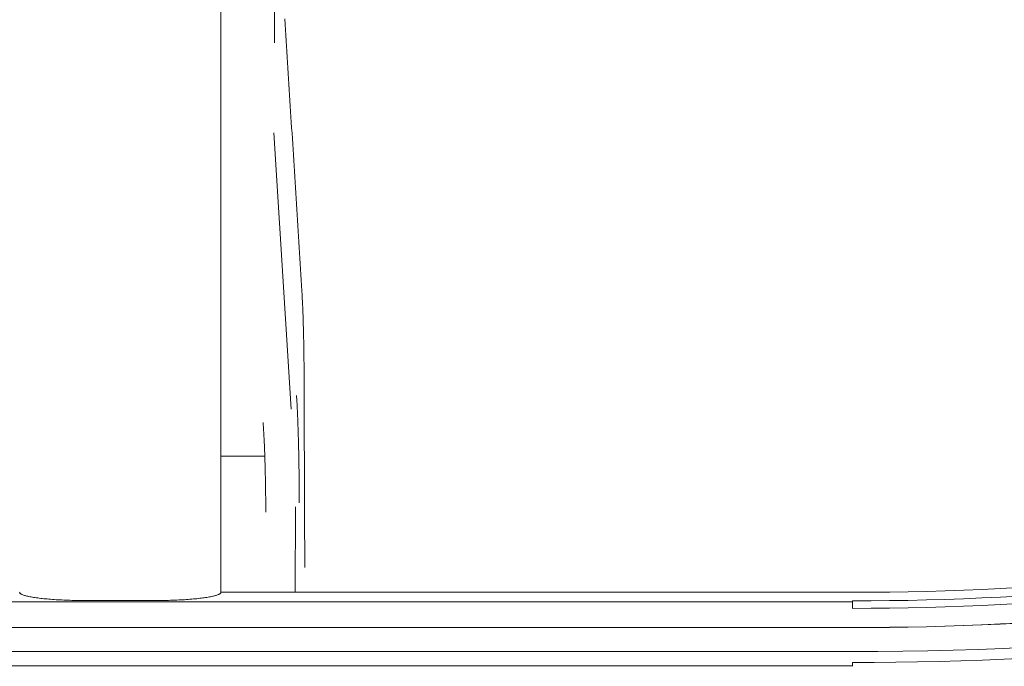
# Model space of a CAD drawing. Units: inches. Extents: x 0 to 6455, y 0 to 4604.
# Drawn here: x 1341 to 1370, y 3391 to 3411 of the extents above; entities that cross this region are included whole.
import ezdxf

# ---------------------------------------------------------------- set-up
doc = ezdxf.new("R2010")
doc.units = ezdxf.units.IN
doc.header["$MEASUREMENT"] = 0
doc.layers.add('LG-Product', color=3, linetype='Continuous')

msp = doc.modelspace()

# ---------------------------------------------------------------- linework, layer by layer
at = {"layer": 'LG-Product', "color": 3, "linetype": 'Continuous', "lineweight": 13}
for p, q in [((1348.373, 3409.904), (1348.383, 3427.977)), ((1348.35, 3407.216), (1348.875, 3398.963)), ((1346.773, 3397.562), (1348.083, 3397.562)), ((1348.993, 3393.5), (1348.995, 3396.049)), ((1342.77, 3393.253), (1344.771, 3393.253)), ((1342.77, 3393.253), (1344.771, 3393.253)), ((1346.773, 3393.5), (1365.625, 3393.5)), ((1346.773, 3393.5), (1365.625, 3393.5)), ((1365.625, 3393.216), (1321.593, 3393.216)), ((1321.593, 3393.216), (1365.625, 3393.216)), ((1321.593, 3392.447), (1365.625, 3392.447)), ((1321.593, 3392.447), (1365.625, 3392.447)), ((1365.625, 3391.73), (1321.593, 3391.73)), ((1365.625, 3391.73), (1321.593, 3391.73)), ((1365.625, 3391.309), (1321.593, 3391.309)), ((1321.593, 3391.309), (1365.625, 3391.309))]:
    msp.add_line(p, q, dxfattribs=at)
for points in [[(1346.773, 3410.814), (1346.773, 3410.451), (1346.773, 3410.088), (1346.773, 3409.726)], [(1346.773, 3410.814), (1346.773, 3410.451), (1346.773, 3410.088), (1346.773, 3409.726)], [(1348.682, 3410.615), (1348.692, 3410.453), (1348.702, 3410.291), (1348.712, 3410.128), (1348.722, 3409.966), (1348.732, 3409.803), (1348.742, 3409.641), (1348.753, 3409.479), (1348.763, 3409.316), (1348.773, 3409.154), (1348.783, 3408.992), (1348.793, 3408.829), (1348.803, 3408.667), (1348.814, 3408.504), (1348.824, 3408.342), (1348.834, 3408.18), (1348.844, 3408.017), (1348.854, 3407.855), (1348.864, 3407.693), (1348.875, 3407.53), (1348.885, 3407.368), (1348.895, 3407.205), (1348.905, 3407.043), (1348.915, 3406.881), (1348.925, 3406.718), (1348.935, 3406.556), (1348.946, 3406.394), (1348.956, 3406.231), (1348.966, 3406.069), (1348.976, 3405.906), (1348.986, 3405.744), (1348.996, 3405.582), (1349.007, 3405.419), (1349.017, 3405.257), (1349.027, 3405.095), (1349.037, 3404.932), (1349.047, 3404.77), (1349.057, 3404.607), (1349.067, 3404.445), (1349.078, 3404.283), (1349.088, 3404.12), (1349.098, 3403.958), (1349.108, 3403.796), (1349.118, 3403.633), (1349.128, 3403.471), (1349.139, 3403.309), (1349.149, 3403.146), (1349.159, 3402.984), (1349.169, 3402.821), (1349.179, 3402.659), (1349.189, 3402.497)], [(1346.773, 3409.726), (1346.773, 3409.399), (1346.773, 3409.072), (1346.773, 3408.745), (1346.773, 3408.418), (1346.773, 3408.091), (1346.773, 3407.765), (1346.773, 3407.438), (1346.773, 3407.112), (1346.773, 3406.786), (1346.773, 3406.46), (1346.773, 3406.134), (1346.773, 3405.808), (1346.773, 3405.482), (1346.773, 3405.156), (1346.773, 3404.831), (1346.773, 3404.505), (1346.773, 3404.18), (1346.773, 3403.854), (1346.773, 3403.529), (1346.773, 3403.204), (1346.773, 3402.879), (1346.773, 3402.554), (1346.773, 3402.229), (1346.773, 3401.904), (1346.773, 3401.58), (1346.773, 3401.255), (1346.773, 3400.931), (1346.773, 3400.607), (1346.773, 3400.282), (1346.773, 3399.958), (1346.773, 3399.634), (1346.773, 3399.31), (1346.773, 3398.987), (1346.773, 3398.663), (1346.773, 3398.34), (1346.773, 3398.016), (1346.773, 3397.693), (1346.773, 3397.37), (1346.773, 3397.047), (1346.773, 3396.724), (1346.773, 3396.401), (1346.773, 3396.078), (1346.773, 3395.755), (1346.773, 3395.433), (1346.773, 3395.111), (1346.773, 3394.788), (1346.773, 3394.466), (1346.773, 3394.144), (1346.773, 3393.822), (1346.773, 3393.5)], [(1346.773, 3409.726), (1346.773, 3409.399), (1346.773, 3409.072), (1346.773, 3408.745), (1346.773, 3408.418), (1346.773, 3408.091), (1346.773, 3407.765), (1346.773, 3407.438), (1346.773, 3407.112), (1346.773, 3406.786), (1346.773, 3406.46), (1346.773, 3406.134), (1346.773, 3405.808), (1346.773, 3405.482), (1346.773, 3405.156), (1346.773, 3404.831), (1346.773, 3404.505), (1346.773, 3404.18), (1346.773, 3403.854), (1346.773, 3403.529), (1346.773, 3403.204), (1346.773, 3402.879), (1346.773, 3402.554), (1346.773, 3402.229), (1346.773, 3401.904), (1346.773, 3401.58), (1346.773, 3401.255), (1346.773, 3400.931), (1346.773, 3400.607), (1346.773, 3400.282), (1346.773, 3399.958), (1346.773, 3399.634), (1346.773, 3399.31), (1346.773, 3398.987), (1346.773, 3398.663), (1346.773, 3398.34), (1346.773, 3398.016), (1346.773, 3397.693), (1346.773, 3397.37), (1346.773, 3397.047), (1346.773, 3396.724), (1346.773, 3396.401), (1346.773, 3396.078), (1346.773, 3395.755), (1346.773, 3395.433), (1346.773, 3395.111), (1346.773, 3394.788), (1346.773, 3394.466), (1346.773, 3394.144), (1346.773, 3393.822), (1346.773, 3393.5)], [(1349.258, 3399.771), (1349.257, 3399.837), (1349.257, 3399.903), (1349.257, 3399.968), (1349.256, 3400.033), (1349.256, 3400.098), (1349.256, 3400.162), (1349.255, 3400.226), (1349.255, 3400.289), (1349.254, 3400.353), (1349.253, 3400.415), (1349.253, 3400.478), (1349.252, 3400.539), (1349.251, 3400.601), (1349.25, 3400.662), (1349.249, 3400.722), (1349.248, 3400.782), (1349.247, 3400.842), (1349.246, 3400.901), (1349.245, 3400.96), (1349.244, 3401.018), (1349.243, 3401.076), (1349.242, 3401.133), (1349.24, 3401.189), (1349.239, 3401.245), (1349.238, 3401.301), (1349.236, 3401.356), (1349.235, 3401.411), (1349.233, 3401.465), (1349.232, 3401.518), (1349.23, 3401.571), (1349.229, 3401.623), (1349.227, 3401.675), (1349.225, 3401.726), (1349.224, 3401.776), (1349.222, 3401.826), (1349.22, 3401.875), (1349.218, 3401.924), (1349.216, 3401.972), (1349.214, 3402.02), (1349.212, 3402.066), (1349.21, 3402.112), (1349.208, 3402.158), (1349.206, 3402.203), (1349.203, 3402.247), (1349.201, 3402.29), (1349.199, 3402.333), (1349.197, 3402.375), (1349.194, 3402.416), (1349.192, 3402.457), (1349.189, 3402.497)], [(1349.276, 3394.243), (1349.275, 3394.353), (1349.275, 3394.463), (1349.275, 3394.573), (1349.274, 3394.683), (1349.274, 3394.794), (1349.273, 3394.904), (1349.273, 3395.014), (1349.272, 3395.124), (1349.272, 3395.235), (1349.272, 3395.345), (1349.271, 3395.455), (1349.271, 3395.565), (1349.27, 3395.676), (1349.27, 3395.786), (1349.27, 3395.896), (1349.269, 3396.007), (1349.269, 3396.117), (1349.268, 3396.228), (1349.268, 3396.338), (1349.268, 3396.449), (1349.267, 3396.559), (1349.267, 3396.67), (1349.267, 3396.78), (1349.266, 3396.891), (1349.266, 3397.001), (1349.265, 3397.112), (1349.265, 3397.222), (1349.265, 3397.333), (1349.264, 3397.443), (1349.264, 3397.554), (1349.264, 3397.665), (1349.263, 3397.775), (1349.263, 3397.886), (1349.263, 3397.997), (1349.262, 3398.108), (1349.262, 3398.218), (1349.262, 3398.329), (1349.261, 3398.44), (1349.261, 3398.551), (1349.261, 3398.661), (1349.26, 3398.772), (1349.26, 3398.883), (1349.26, 3398.994), (1349.259, 3399.105), (1349.259, 3399.216), (1349.259, 3399.327), (1349.258, 3399.438), (1349.258, 3399.549), (1349.258, 3399.66), (1349.258, 3399.771)], [(1349.031, 3399.375), (1349.034, 3399.328), (1349.036, 3399.28), (1349.039, 3399.231), (1349.042, 3399.182), (1349.045, 3399.131), (1349.047, 3399.08), (1349.05, 3399.028), (1349.053, 3398.976), (1349.055, 3398.922), (1349.057, 3398.868), (1349.06, 3398.813), (1349.062, 3398.757), (1349.065, 3398.701), (1349.067, 3398.643), (1349.069, 3398.585), (1349.071, 3398.527), (1349.073, 3398.467), (1349.075, 3398.407), (1349.077, 3398.346), (1349.079, 3398.285), (1349.081, 3398.223), (1349.083, 3398.16), (1349.085, 3398.097), (1349.086, 3398.033), (1349.088, 3397.968), (1349.09, 3397.903), (1349.091, 3397.837), (1349.093, 3397.77), (1349.094, 3397.703), (1349.096, 3397.635), (1349.097, 3397.567), (1349.098, 3397.498), (1349.1, 3397.429), (1349.101, 3397.359), (1349.102, 3397.288), (1349.103, 3397.217), (1349.104, 3397.145), (1349.105, 3397.073), (1349.106, 3397), (1349.107, 3396.927), (1349.108, 3396.854), (1349.108, 3396.779), (1349.109, 3396.705), (1349.11, 3396.63), (1349.11, 3396.554), (1349.111, 3396.478), (1349.111, 3396.402), (1349.112, 3396.325), (1349.112, 3396.247), (1349.112, 3396.17)], [(1348.113, 3395.896), (1348.113, 3395.961), (1348.112, 3396.026), (1348.112, 3396.09), (1348.112, 3396.153), (1348.111, 3396.217), (1348.111, 3396.28), (1348.11, 3396.342), (1348.109, 3396.405), (1348.108, 3396.466), (1348.108, 3396.528), (1348.107, 3396.589), (1348.106, 3396.649), (1348.105, 3396.709), (1348.104, 3396.769), (1348.103, 3396.828), (1348.102, 3396.887), (1348.1, 3396.946), (1348.099, 3397.003), (1348.098, 3397.061), (1348.097, 3397.118), (1348.095, 3397.174), (1348.094, 3397.23), (1348.092, 3397.286), (1348.091, 3397.341), (1348.089, 3397.395), (1348.087, 3397.449), (1348.085, 3397.502), (1348.084, 3397.555), (1348.082, 3397.608), (1348.08, 3397.659), (1348.078, 3397.71), (1348.076, 3397.761), (1348.074, 3397.811), (1348.072, 3397.861), (1348.07, 3397.91), (1348.067, 3397.958), (1348.065, 3398.005), (1348.063, 3398.053), (1348.061, 3398.099), (1348.058, 3398.145), (1348.056, 3398.19), (1348.053, 3398.235), (1348.051, 3398.279), (1348.048, 3398.322), (1348.045, 3398.364), (1348.043, 3398.406), (1348.04, 3398.448), (1348.037, 3398.488), (1348.034, 3398.528), (1348.031, 3398.567)], [(1370.588, 3393.64), (1370.039, 3393.611), (1369.489, 3393.585), (1368.939, 3393.563), (1368.388, 3393.544), (1367.836, 3393.528), (1367.284, 3393.516), (1366.732, 3393.507), (1366.179, 3393.502), (1365.625, 3393.5)], [(1370.588, 3393.64), (1370.039, 3393.611), (1369.489, 3393.585), (1368.939, 3393.563), (1368.388, 3393.544), (1367.836, 3393.528), (1367.284, 3393.516), (1366.732, 3393.507), (1366.179, 3393.502), (1365.625, 3393.5)], [(1342.77, 3393.253), (1342.707, 3393.253), (1342.644, 3393.253), (1342.581, 3393.254), (1342.518, 3393.255), (1342.455, 3393.256), (1342.392, 3393.257), (1342.33, 3393.259), (1342.269, 3393.261), (1342.208, 3393.263), (1342.148, 3393.265), (1342.088, 3393.268), (1342.029, 3393.271), (1341.971, 3393.274), (1341.914, 3393.277), (1341.857, 3393.28), (1341.801, 3393.284), (1341.746, 3393.288), (1341.692, 3393.292), (1341.64, 3393.296), (1341.588, 3393.301), (1341.538, 3393.305), (1341.49, 3393.31), (1341.442, 3393.315), (1341.396, 3393.32), (1341.351, 3393.326), (1341.307, 3393.332), (1341.265, 3393.337), (1341.224, 3393.343), (1341.185, 3393.349), (1341.147, 3393.355), (1341.111, 3393.362), (1341.077, 3393.368), (1341.045, 3393.375), (1341.014, 3393.382), (1340.985, 3393.388), (1340.957, 3393.395), (1340.932, 3393.402), (1340.908, 3393.41), (1340.886, 3393.417), (1340.866, 3393.424), (1340.847, 3393.432), (1340.831, 3393.439), (1340.816, 3393.447), (1340.804, 3393.454), (1340.793, 3393.462), (1340.784, 3393.469), (1340.777, 3393.477), (1340.772, 3393.485), (1340.769, 3393.493), (1340.768, 3393.5)], [(1342.77, 3393.253), (1342.707, 3393.253), (1342.644, 3393.253), (1342.581, 3393.254), (1342.518, 3393.255), (1342.455, 3393.256), (1342.392, 3393.257), (1342.33, 3393.259), (1342.269, 3393.261), (1342.208, 3393.263), (1342.148, 3393.265), (1342.088, 3393.268), (1342.029, 3393.271), (1341.971, 3393.274), (1341.914, 3393.277), (1341.857, 3393.28), (1341.801, 3393.284), (1341.746, 3393.288), (1341.692, 3393.292), (1341.64, 3393.296), (1341.588, 3393.301), (1341.538, 3393.305), (1341.49, 3393.31), (1341.442, 3393.315), (1341.396, 3393.32), (1341.351, 3393.326), (1341.307, 3393.332), (1341.265, 3393.337), (1341.224, 3393.343), (1341.185, 3393.349), (1341.147, 3393.355), (1341.111, 3393.362), (1341.077, 3393.368), (1341.045, 3393.375), (1341.014, 3393.382), (1340.985, 3393.388), (1340.957, 3393.395), (1340.932, 3393.402), (1340.908, 3393.41), (1340.886, 3393.417), (1340.866, 3393.424), (1340.847, 3393.432), (1340.831, 3393.439), (1340.816, 3393.447), (1340.804, 3393.454), (1340.793, 3393.462), (1340.784, 3393.469), (1340.777, 3393.477), (1340.772, 3393.485), (1340.769, 3393.493), (1340.768, 3393.5)], [(1346.773, 3393.5), (1346.772, 3393.493), (1346.769, 3393.485), (1346.764, 3393.477), (1346.757, 3393.47), (1346.748, 3393.462), (1346.737, 3393.454), (1346.725, 3393.447), (1346.71, 3393.439), (1346.694, 3393.432), (1346.676, 3393.424), (1346.656, 3393.417), (1346.634, 3393.41), (1346.61, 3393.403), (1346.585, 3393.396), (1346.557, 3393.389), (1346.528, 3393.382), (1346.497, 3393.375), (1346.465, 3393.369), (1346.43, 3393.362), (1346.395, 3393.356), (1346.357, 3393.349), (1346.318, 3393.343), (1346.278, 3393.338), (1346.236, 3393.332), (1346.192, 3393.326), (1346.147, 3393.321), (1346.101, 3393.315), (1346.053, 3393.31), (1346.004, 3393.305), (1345.954, 3393.301), (1345.903, 3393.296), (1345.85, 3393.292), (1345.797, 3393.288), (1345.742, 3393.284), (1345.687, 3393.28), (1345.63, 3393.277), (1345.573, 3393.274), (1345.514, 3393.271), (1345.455, 3393.268), (1345.395, 3393.265), (1345.335, 3393.263), (1345.274, 3393.261), (1345.213, 3393.259), (1345.151, 3393.257), (1345.088, 3393.256), (1345.025, 3393.255), (1344.962, 3393.254), (1344.898, 3393.253), (1344.835, 3393.253), (1344.771, 3393.253)], [(1346.773, 3393.5), (1346.772, 3393.493), (1346.769, 3393.485), (1346.764, 3393.477), (1346.757, 3393.47), (1346.748, 3393.462), (1346.737, 3393.454), (1346.725, 3393.447), (1346.71, 3393.439), (1346.694, 3393.432), (1346.676, 3393.424), (1346.656, 3393.417), (1346.634, 3393.41), (1346.61, 3393.403), (1346.585, 3393.396), (1346.557, 3393.389), (1346.528, 3393.382), (1346.497, 3393.375), (1346.465, 3393.369), (1346.43, 3393.362), (1346.395, 3393.356), (1346.357, 3393.349), (1346.318, 3393.343), (1346.278, 3393.338), (1346.236, 3393.332), (1346.192, 3393.326), (1346.147, 3393.321), (1346.101, 3393.315), (1346.053, 3393.31), (1346.004, 3393.305), (1345.954, 3393.301), (1345.903, 3393.296), (1345.85, 3393.292), (1345.797, 3393.288), (1345.742, 3393.284), (1345.687, 3393.28), (1345.63, 3393.277), (1345.573, 3393.274), (1345.514, 3393.271), (1345.455, 3393.268), (1345.395, 3393.265), (1345.335, 3393.263), (1345.274, 3393.261), (1345.213, 3393.259), (1345.151, 3393.257), (1345.088, 3393.256), (1345.025, 3393.255), (1344.962, 3393.254), (1344.898, 3393.253), (1344.835, 3393.253), (1344.771, 3393.253)], [(1365.625, 3393.244), (1366.176, 3393.246), (1366.727, 3393.251), (1367.278, 3393.26), (1367.829, 3393.273), (1368.38, 3393.289), (1368.931, 3393.308), (1369.481, 3393.331), (1370.032, 3393.357), (1370.582, 3393.387)], [(1365.625, 3393.244), (1366.176, 3393.246), (1366.727, 3393.251), (1367.278, 3393.26), (1367.829, 3393.273), (1368.38, 3393.289), (1368.931, 3393.308), (1369.481, 3393.331), (1370.032, 3393.357), (1370.582, 3393.387)], [(1365.625, 3393.021), (1365.625, 3393.028), (1365.625, 3393.035), (1365.625, 3393.042), (1365.625, 3393.049), (1365.625, 3393.056), (1365.625, 3393.063), (1365.625, 3393.07), (1365.625, 3393.076), (1365.625, 3393.083), (1365.625, 3393.089), (1365.625, 3393.096), (1365.625, 3393.102), (1365.625, 3393.108), (1365.625, 3393.114), (1365.625, 3393.12), (1365.625, 3393.125), (1365.625, 3393.131), (1365.625, 3393.136), (1365.625, 3393.142), (1365.625, 3393.147), (1365.625, 3393.152), (1365.625, 3393.157), (1365.625, 3393.162), (1365.625, 3393.167), (1365.625, 3393.172), (1365.625, 3393.176), (1365.625, 3393.181), (1365.625, 3393.185), (1365.625, 3393.189), (1365.625, 3393.193), (1365.625, 3393.197), (1365.625, 3393.201), (1365.625, 3393.204), (1365.625, 3393.208), (1365.625, 3393.211), (1365.625, 3393.214), (1365.625, 3393.218), (1365.625, 3393.22), (1365.625, 3393.223), (1365.625, 3393.226), (1365.625, 3393.228), (1365.625, 3393.231), (1365.625, 3393.233), (1365.625, 3393.235), (1365.625, 3393.237), (1365.625, 3393.239), (1365.625, 3393.24), (1365.625, 3393.242), (1365.625, 3393.243), (1365.625, 3393.244)], [(1365.625, 3393.021), (1365.625, 3393.028), (1365.625, 3393.035), (1365.625, 3393.042), (1365.625, 3393.049), (1365.625, 3393.056), (1365.625, 3393.063), (1365.625, 3393.07), (1365.625, 3393.076), (1365.625, 3393.083), (1365.625, 3393.089), (1365.625, 3393.096), (1365.625, 3393.102), (1365.625, 3393.108), (1365.625, 3393.114), (1365.625, 3393.12), (1365.625, 3393.125), (1365.625, 3393.131), (1365.625, 3393.136), (1365.625, 3393.142), (1365.625, 3393.147), (1365.625, 3393.152), (1365.625, 3393.157), (1365.625, 3393.162), (1365.625, 3393.167), (1365.625, 3393.172), (1365.625, 3393.176), (1365.625, 3393.181), (1365.625, 3393.185), (1365.625, 3393.189), (1365.625, 3393.193), (1365.625, 3393.197), (1365.625, 3393.201), (1365.625, 3393.204), (1365.625, 3393.208), (1365.625, 3393.211), (1365.625, 3393.214), (1365.625, 3393.218), (1365.625, 3393.22), (1365.625, 3393.223), (1365.625, 3393.226), (1365.625, 3393.228), (1365.625, 3393.231), (1365.625, 3393.233), (1365.625, 3393.235), (1365.625, 3393.237), (1365.625, 3393.239), (1365.625, 3393.24), (1365.625, 3393.242), (1365.625, 3393.243), (1365.625, 3393.244)], [(1370.592, 3393.165), (1370.04, 3393.135), (1369.489, 3393.108), (1368.937, 3393.085), (1368.385, 3393.066), (1367.833, 3393.05), (1367.281, 3393.037), (1366.729, 3393.028), (1366.177, 3393.023), (1365.625, 3393.021)], [(1370.592, 3393.165), (1370.04, 3393.135), (1369.489, 3393.108), (1368.937, 3393.085), (1368.385, 3393.066), (1367.833, 3393.05), (1367.281, 3393.037), (1366.729, 3393.028), (1366.177, 3393.023), (1365.625, 3393.021)], [(1370.586, 3392.584), (1370.036, 3392.555), (1369.485, 3392.529), (1368.934, 3392.506), (1368.382, 3392.488), (1367.831, 3392.473), (1367.28, 3392.462), (1366.728, 3392.455), (1366.177, 3392.45), (1365.625, 3392.448)], [(1370.571, 3392.583), (1370.022, 3392.554), (1369.473, 3392.528), (1368.923, 3392.506), (1368.374, 3392.488), (1367.824, 3392.473), (1367.274, 3392.462), (1366.725, 3392.454), (1366.175, 3392.45), (1365.625, 3392.448)], [(1365.624, 3391.732), (1366.374, 3391.736), (1367.124, 3391.744), (1367.873, 3391.756), (1368.622, 3391.774), (1369.372, 3391.797), (1370.121, 3391.827), (1370.87, 3391.863)], [(1365.624, 3391.732), (1366.374, 3391.736), (1367.124, 3391.744), (1367.873, 3391.756), (1368.622, 3391.774), (1369.372, 3391.797), (1370.121, 3391.827), (1370.87, 3391.863)], [(1365.625, 3391.405), (1366.271, 3391.407), (1366.916, 3391.413), (1367.562, 3391.423), (1368.208, 3391.437), (1368.853, 3391.455), (1369.498, 3391.477), (1370.143, 3391.503), (1370.788, 3391.534)], [(1365.625, 3391.405), (1366.271, 3391.407), (1366.916, 3391.413), (1367.562, 3391.423), (1368.208, 3391.437), (1368.853, 3391.455), (1369.498, 3391.477), (1370.143, 3391.503), (1370.788, 3391.534)], [(1365.625, 3391.405), (1365.625, 3391.401), (1365.625, 3391.397), (1365.625, 3391.394), (1365.625, 3391.39), (1365.625, 3391.387), (1365.625, 3391.383), (1365.625, 3391.38), (1365.625, 3391.377), (1365.625, 3391.374), (1365.625, 3391.37), (1365.625, 3391.367), (1365.625, 3391.364), (1365.625, 3391.361), (1365.625, 3391.358), (1365.625, 3391.355), (1365.625, 3391.352), (1365.625, 3391.35), (1365.625, 3391.347), (1365.625, 3391.344), (1365.625, 3391.341), (1365.625, 3391.339), (1365.625, 3391.336), (1365.625, 3391.334), (1365.625, 3391.332), (1365.625, 3391.329), (1365.625, 3391.327), (1365.625, 3391.325), (1365.625, 3391.323), (1365.625, 3391.321), (1365.625, 3391.318), (1365.625, 3391.317), (1365.625, 3391.315), (1365.625, 3391.313), (1365.625, 3391.311), (1365.625, 3391.309), (1365.625, 3391.308), (1365.625, 3391.306), (1365.625, 3391.305), (1365.625, 3391.303), (1365.625, 3391.302), (1365.625, 3391.3), (1365.625, 3391.299), (1365.625, 3391.298), (1365.625, 3391.297), (1365.625, 3391.296), (1365.625, 3391.295), (1365.625, 3391.294), (1365.625, 3391.293), (1365.625, 3391.292), (1365.625, 3391.291)], [(1365.625, 3391.405), (1365.625, 3391.401), (1365.625, 3391.397), (1365.625, 3391.394), (1365.625, 3391.39), (1365.625, 3391.387), (1365.625, 3391.383), (1365.625, 3391.38), (1365.625, 3391.377), (1365.625, 3391.374), (1365.625, 3391.37), (1365.625, 3391.367), (1365.625, 3391.364), (1365.625, 3391.361), (1365.625, 3391.358), (1365.625, 3391.355), (1365.625, 3391.352), (1365.625, 3391.35), (1365.625, 3391.347), (1365.625, 3391.344), (1365.625, 3391.341), (1365.625, 3391.339), (1365.625, 3391.336), (1365.625, 3391.334), (1365.625, 3391.332), (1365.625, 3391.329), (1365.625, 3391.327), (1365.625, 3391.325), (1365.625, 3391.323), (1365.625, 3391.321), (1365.625, 3391.318), (1365.625, 3391.317), (1365.625, 3391.315), (1365.625, 3391.313), (1365.625, 3391.311), (1365.625, 3391.309), (1365.625, 3391.308), (1365.625, 3391.306), (1365.625, 3391.305), (1365.625, 3391.303), (1365.625, 3391.302), (1365.625, 3391.3), (1365.625, 3391.299), (1365.625, 3391.298), (1365.625, 3391.297), (1365.625, 3391.296), (1365.625, 3391.295), (1365.625, 3391.294), (1365.625, 3391.293), (1365.625, 3391.292), (1365.625, 3391.291)]]:
    msp.add_lwpolyline(points, dxfattribs=at)

doc.saveas('drawing.dxf')
